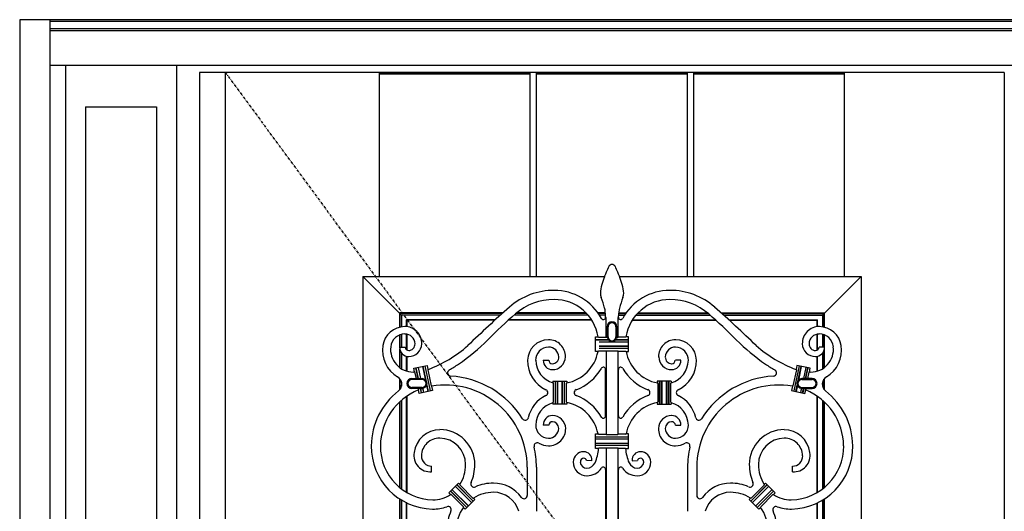
# Model space of a CAD drawing. Extents: x 0 to 27931, y 0 to 20000.
# Drawn here: x 11502 to 12578, y 10009 to 10546 of the extents above; entities that cross this region are included whole.
import ezdxf

# ---------------------------------------------------------------- set-up
doc = ezdxf.new("R2010")
doc.units = 0
doc.linetypes.add('ITTENSAU', pattern=[5.5, 3, -1, 0.5, -1])
doc.layers.add('YKK_A1', color=4, linetype='CONTINUOUS')
doc.layers.add('YKK_A2', color=3, linetype='CONTINUOUS')

msp = doc.modelspace()

# ---------------------------------------------------------------- linework, layer by layer
at = {"layer": 'YKK_A1'}
for p, q in [((12578, 10488.5), (11699, 10488.5)), ((11699, 10488.5), (11699, 8176.5)), ((11727, 10488.5), (11727, 8176.5)), ((12578, 10488.5), (12578, 8176.5)), ((12134.3, 10199.8), (12134.9, 10199.3)), ((12144.2, 10199.1), (12144.5, 10199)), ((12154.8, 10199.1), (12154.6, 10199)), ((12164.7, 10199.8), (12164.2, 10199.3)), ((12134.7, 10184.2), (12134.2, 10183.8)), ((12164.4, 10184.2), (12164.9, 10183.8)), ((12085, 10149.6), (12085.5, 10149.1)), ((12100, 10149.5), (12099.6, 10148.9)), ((12199, 10149.5), (12199.5, 10148.9)), ((12214, 10149.6), (12213.6, 10149.1)), ((12085, 10127.9), (12085.5, 10128.5)), ((12100, 10128), (12099.6, 10128.6)), ((12199, 10128), (12199.5, 10128.6)), ((12214, 10127.9), (12213.6, 10128.5)), ((12134.7, 10093.3), (12134.2, 10093.8)), ((12164.4, 10093.3), (12164.9, 10093.8)), ((12135.3, 10078.2), (12134.8, 10077.8)), ((12163.8, 10078.2), (12164.2, 10077.8))]:
    msp.add_line(p, q, dxfattribs=at)
at = {"layer": 'YKK_A1', "linetype": 'ITTENSAU'}
msp.add_line((11727, 10488.5), (12578, 9332.5), dxfattribs=at)
at = {"layer": 'YKK_A1', "linetype": 'ByBlock', "lineweight": -2}
for p, q in [((11895.6, 10265.5), (11895.6, 10488.5)), ((11895.6, 10488.5), (12060.2, 10488.5)), ((11895.6, 10487), (12060.2, 10487)), ((12060.2, 10265.5), (12060.2, 10488.5)), ((12067.2, 10265.5), (12067.2, 10488.5)), ((12067.2, 10488.5), (12231.8, 10488.5)), ((12067.2, 10487), (12231.8, 10487)), ((12231.8, 10265.5), (12231.8, 10488.5)), ((12238.8, 10265.5), (12238.8, 10488.5)), ((12238.8, 10488.5), (12403.4, 10488.5)), ((12238.8, 10487), (12403.4, 10487)), ((12403.4, 10265.5), (12403.4, 10488.5)), ((11877.5, 10265.5), (12142, 10265.5)), ((11877.5, 10265.5), (11877.5, 9353.5)), ((11919.5, 10223.5), (11877.5, 10265.5)), ((12157.7, 10265.5), (12421.5, 10265.5)), ((12379.5, 10223.5), (12421.5, 10265.5)), ((12421.5, 10265.5), (12421.5, 9353.5)), ((12030.1, 10225.8), (11917.6, 10225.8)), ((11917.6, 10210.3), (11917.6, 10225.8)), ((12029.5, 10225.2), (11918.1, 10225.2)), ((11918.1, 10210.4), (11918.1, 10225.2)), ((12027.6, 10223.5), (11919.6, 10223.5)), ((11919.6, 10223.5), (11919.6, 10210.7)), ((12021.9, 10218.3), (11925.1, 10218.3)), ((11925.1, 10210.9), (11925.1, 10218.3)), ((12021.3, 10217.8), (11925.6, 10217.8)), ((11925.6, 10210.8), (11925.6, 10217.8)), ((12127.5, 10217.8), (12036.2, 10217.8)), ((12127.2, 10218.3), (12036.7, 10218.3)), ((12123.3, 10223.5), (12042.6, 10223.5)), ((12121.8, 10225.2), (12044.7, 10225.2)), ((12121.3, 10225.8), (12045.3, 10225.8)), ((12142.4, 10225.8), (12134.2, 10225.8)), ((12142.4, 10225.2), (12134.6, 10225.2)), ((12142.5, 10223.5), (12135.7, 10223.5)), ((12142.5, 10221.1), (12142.5, 10222.8)), ((12143, 10220.7), (12142.5, 10221.1)), ((12143, 10199.3), (12143, 10220.7)), ((12156.1, 10220.7), (12156.5, 10221.1)), ((12156.1, 10199.3), (12156.1, 10220.7)), ((12156.5, 10223.5), (12163.3, 10223.5)), ((12156.5, 10221.1), (12156.5, 10222.8)), ((12156.6, 10225.2), (12164.5, 10225.2)), ((12156.7, 10225.8), (12164.9, 10225.8)), ((12171.5, 10217.8), (12262.9, 10217.8)), ((12171.9, 10218.3), (12262.3, 10218.3)), ((12175.8, 10223.5), (12256.4, 10223.5)), ((12177.3, 10225.2), (12254.4, 10225.2)), ((12177.8, 10225.8), (12253.8, 10225.8)), ((12269, 10225.8), (12381.5, 10225.8)), ((12269.6, 10225.2), (12381, 10225.2)), ((12271.5, 10223.5), (12379.5, 10223.5)), ((12277.2, 10218.3), (12374, 10218.3)), ((12277.7, 10217.8), (12373.5, 10217.8)), ((12373.5, 10210.8), (12373.5, 10217.8)), ((12374, 10210.9), (12374, 10218.3)), ((12379.5, 10223.5), (12379.5, 10210.7)), ((12381, 10210.4), (12381, 10225.2)), ((12381.5, 10210.3), (12381.5, 10225.8)), ((12144.2, 10210.8), (12144.2, 10199.8)), ((12145.2, 10199.8), (12145.2, 10210.8)), ((12153.9, 10199.8), (12153.9, 10210.8)), ((12154.9, 10210.8), (12154.9, 10199.8)), ((11917.6, 10188.5), (11917.6, 10201.7)), ((11918.1, 10188.5), (11918.1, 10201.9)), ((11919.6, 10202.4), (11919.6, 10188.5)), ((11925.1, 10185.5), (11925.1, 10202.7)), ((11925.6, 10185.2), (11925.6, 10202.6)), ((12131.5, 10199.8), (12134.3, 10199.8)), ((12131.5, 10183.8), (12131.5, 10199.8)), ((12145.6, 10196.5), (12131.5, 10196.5)), ((12131.5, 10196.3), (12145.7, 10196.3)), ((12134.9, 10199.3), (12143, 10199.3)), ((12143, 10199.3), (12143.2, 10199.1)), ((12144.2, 10199.1), (12143.2, 10199.1)), ((12167.5, 10196.3), (12153.3, 10196.3)), ((12153.5, 10196.5), (12167.5, 10196.5)), ((12154.8, 10199.1), (12155.9, 10199.1)), ((12156.1, 10199.3), (12155.9, 10199.1)), ((12164.2, 10199.3), (12156.1, 10199.3)), ((12167.5, 10199.8), (12164.7, 10199.8)), ((12167.5, 10183.8), (12167.5, 10199.8)), ((12373.5, 10185.2), (12373.5, 10202.6)), ((12374, 10185.5), (12374, 10202.7)), ((12379.5, 10202.4), (12379.5, 10188.5)), ((12381, 10188.5), (12381, 10201.9)), ((12381.5, 10188.5), (12381.5, 10201.7)), ((11917.4, 10188.5), (11923.4, 10188.5)), ((11917.6, 10166.3), (11917.6, 10186.5)), ((12135.4, 10194.1), (12167.5, 10194.1)), ((12167.5, 10189.4), (12135.4, 10189.4)), ((12135.4, 10187.2), (12167.5, 10187.2)), ((12167.5, 10194), (12135.5, 10194)), ((12135.5, 10189.5), (12167.5, 10189.5)), ((12167.5, 10187), (12135.5, 10187)), ((12381.7, 10188.5), (12375.7, 10188.5)), ((12381.5, 10166.3), (12381.5, 10186.5)), ((11918.1, 10165.9), (11918.1, 10184.6)), ((11919.6, 10182), (11919.6, 10165)), ((11925.1, 10162.5), (11925.1, 10178.5)), ((11925.6, 10162.3), (11925.6, 10178.4)), ((12134.2, 10183.8), (12131.5, 10183.8)), ((12143, 10184.2), (12134.7, 10184.2)), ((12143.2, 10184.4), (12143, 10184.2)), ((12143.2, 10184.4), (12155.9, 10184.4)), ((12143.2, 10184.4), (12143.2, 10093.1)), ((12155.9, 10184.4), (12156.1, 10184.2)), ((12155.9, 10184.4), (12155.9, 10093.1)), ((12156.1, 10184.2), (12164.4, 10184.2)), ((12164.9, 10183.8), (12167.5, 10183.8)), ((12373.5, 10162.3), (12373.5, 10178.4)), ((12374, 10162.5), (12374, 10178.5)), ((12379.5, 10182), (12379.5, 10165)), ((12381, 10165.9), (12381, 10184.6)), ((11933, 10165.4), (11947.6, 10168.5)), ((11933.8, 10161.4), (11933, 10165.4)), ((11937.9, 10154.1), (11935.4, 10165.9)), ((11938, 10154.2), (11935.5, 10165.9)), ((11937.7, 10166.4), (11940.3, 10154.2)), ((11937.9, 10166.4), (11940.5, 10154.1)), ((11942.7, 10167.5), (11946, 10152.4)), ((11946.1, 10152.4), (11942.9, 10167.5)), ((11945.1, 10168), (11950.9, 10140.6)), ((11945.2, 10168), (11951, 10140.6)), ((11947.6, 10168.5), (11948.5, 10164.2)), ((11948.5, 10164.2), (11948.2, 10163.7)), ((12074.4, 10174.1), (12080.4, 10174.1)), ((12142.5, 10113.4), (12142.5, 10164.1)), ((12156.5, 10113.4), (12156.5, 10164.1)), ((12224.7, 10174.1), (12218.7, 10174.1)), ((12353.9, 10168), (12348.1, 10140.6)), ((12354, 10168), (12348.2, 10140.6)), ((12351.4, 10168.5), (12350.5, 10164.2)), ((12350.5, 10164.2), (12350.9, 10163.7)), ((12366.1, 10165.4), (12351.4, 10168.5)), ((12353, 10152.4), (12356.2, 10167.5)), ((12356.3, 10167.5), (12353.1, 10152.4)), ((12361.2, 10166.4), (12358.6, 10154.1)), ((12361.3, 10166.4), (12358.8, 10154.2)), ((12361, 10154.2), (12363.5, 10165.9)), ((12361.2, 10154.1), (12363.7, 10165.9)), ((12365.3, 10161.4), (12366.1, 10165.4)), ((11917.6, 10141.9), (11917.6, 10154.2)), ((11918.1, 10142.6), (11918.1, 10153.5)), ((11931, 10154.3), (11935.8, 10154.3)), ((11942, 10153.1), (11931, 10153.1)), ((11934.3, 10161), (11933.8, 10161.4)), ((11935.8, 10154.3), (11934.3, 10161)), ((11935.8, 10154.3), (11936, 10154.1)), ((11936, 10154.1), (11937.9, 10154.1)), ((11937.9, 10154.1), (11938, 10154.2)), ((11938, 10154.2), (11940.3, 10154.2)), ((11940.3, 10154.2), (11940.5, 10154.1)), ((11940.5, 10154.1), (11942, 10154.1)), ((11948.2, 10163.7), (11951.9, 10146.2)), ((12350.9, 10163.7), (12347.2, 10146.2)), ((12358.6, 10154.1), (12357, 10154.1)), ((12357, 10153.1), (12368, 10153.1)), ((12358.8, 10154.2), (12358.6, 10154.1)), ((12361, 10154.2), (12358.8, 10154.2)), ((12361.2, 10154.1), (12361, 10154.2)), ((12363.1, 10154.1), (12361.2, 10154.1)), ((12363.3, 10154.3), (12363.1, 10154.1)), ((12363.3, 10154.3), (12364.7, 10161)), ((12368, 10154.3), (12363.3, 10154.3)), ((12364.7, 10161), (12365.3, 10161.4)), ((12381, 10142.6), (12381, 10153.5)), ((12381.5, 10141.9), (12381.5, 10154.2)), ((11919.6, 10150.3), (11919.6, 10145.8)), ((11942, 10144.4), (11931, 10144.4)), ((11938.1, 10143.3), (11931, 10143.3)), ((11938, 10141.8), (11938.3, 10142.4)), ((11938.3, 10143.4), (11938.1, 10143.3)), ((11938.1, 10143.3), (11938.3, 10142.4)), ((11940.2, 10143.4), (11938.3, 10143.4)), ((11940.3, 10143.3), (11940.2, 10143.4)), ((11940.2, 10143.4), (11941.2, 10138.5)), ((11940.3, 10143.3), (11942, 10143.3)), ((11941.4, 10138.5), (11940.3, 10143.3)), ((11942.7, 10143.5), (11942.6, 10143.3)), ((11942.6, 10143.3), (11943.5, 10139)), ((11942.7, 10143.5), (11943.7, 10139)), ((11946, 10152.4), (11946.1, 10152.4)), ((11947.2, 10147.1), (11947.1, 10147.1)), ((11947.1, 10147.1), (11948.6, 10140.1)), ((11948.7, 10140.1), (11947.2, 10147.1)), ((11951.9, 10146.2), (11952.4, 10145.9)), ((11952.4, 10145.9), (11953.5, 10141.1)), ((12085, 10151.3), (12085, 10149.6)), ((12085, 10151.3), (12100, 10151.3)), ((12085.5, 10128.5), (12085.5, 10149.1)), ((12087.5, 10151.3), (12087.5, 10126.3)), ((12087.7, 10126.3), (12087.7, 10151.3)), ((12089.9, 10151.3), (12089.9, 10126.3)), ((12090, 10126.3), (12090, 10151.3)), ((12095, 10151.3), (12095, 10126.3)), ((12095.2, 10126.3), (12095.2, 10151.3)), ((12097.4, 10151.3), (12097.4, 10126.3)), ((12097.5, 10126.3), (12097.5, 10151.3)), ((12099.6, 10148.9), (12099.6, 10128.6)), ((12100, 10151.3), (12100, 10149.5)), ((12199, 10151.3), (12199, 10149.5)), ((12214, 10151.3), (12199, 10151.3)), ((12199.5, 10148.9), (12199.5, 10128.6)), ((12201.5, 10126.3), (12201.5, 10151.3)), ((12201.7, 10151.3), (12201.7, 10126.3)), ((12203.9, 10126.3), (12203.9, 10151.3)), ((12204, 10151.3), (12204, 10126.3)), ((12209, 10126.3), (12209, 10151.3)), ((12209.2, 10151.3), (12209.2, 10126.3)), ((12211.4, 10126.3), (12211.4, 10151.3)), ((12211.5, 10151.3), (12211.5, 10126.3)), ((12213.6, 10128.5), (12213.6, 10149.1)), ((12214, 10151.3), (12214, 10149.6)), ((12346.6, 10145.9), (12345.6, 10141.1)), ((12347.2, 10146.2), (12346.6, 10145.9)), ((12350.4, 10140.1), (12351.9, 10147.1)), ((12352, 10147.1), (12350.5, 10140.1)), ((12351.9, 10147.1), (12352, 10147.1)), ((12353.1, 10152.4), (12353, 10152.4)), ((12356.3, 10143.5), (12355.4, 10139)), ((12356.4, 10143.3), (12355.5, 10139)), ((12356.3, 10143.5), (12356.4, 10143.3)), ((12357, 10144.4), (12368, 10144.4)), ((12358.7, 10143.3), (12357, 10143.3)), ((12357.7, 10138.5), (12358.7, 10143.3)), ((12358.9, 10143.4), (12357.8, 10138.5)), ((12358.7, 10143.3), (12358.9, 10143.4)), ((12358.9, 10143.4), (12360.8, 10143.4)), ((12360.8, 10143.4), (12361, 10143.3)), ((12361, 10143.3), (12360.8, 10142.4)), ((12361.1, 10141.8), (12360.8, 10142.4)), ((12361, 10143.3), (12368, 10143.3)), ((12379.5, 10150.3), (12379.5, 10145.8)), ((11925.1, 10029.9), (11925.1, 10134.8)), ((11925.6, 10029.6), (11925.6, 10135.1)), ((11938.8, 10138), (11938, 10141.8)), ((11953.5, 10141.1), (11938.8, 10138)), ((12345.6, 10141.1), (12360.3, 10138)), ((12360.3, 10138), (12361.1, 10141.8)), ((12373.5, 10029.6), (12373.5, 10135.1)), ((12374, 10029.9), (12374, 10134.8)), ((11917.6, 10035.2), (11917.6, 10128.7)), ((11918.1, 10034.7), (11918.1, 10129.2)), ((11919.6, 10130.5), (11919.6, 10033.6)), ((12085, 10127.9), (12085, 10126.3)), ((12100, 10126.3), (12085, 10126.3)), ((12100, 10128), (12100, 10126.3)), ((12199, 10128), (12199, 10126.3)), ((12199, 10126.3), (12214, 10126.3)), ((12214, 10127.9), (12214, 10126.3)), ((12379.5, 10130.5), (12379.5, 10033.6)), ((12381, 10034.7), (12381, 10129.2)), ((12381.5, 10035.2), (12381.5, 10128.7)), ((12080.4, 10103.4), (12074.4, 10103.4)), ((12218.7, 10103.4), (12224.7, 10103.4)), ((12131.5, 10093.8), (12134.2, 10093.8)), ((12131.5, 10077.8), (12131.5, 10093.8)), ((12131.5, 10090.5), (12167.5, 10090.5)), ((12167.5, 10090.3), (12131.5, 10090.3)), ((12134.7, 10093.3), (12143, 10093.3)), ((12143.2, 10093.1), (12143, 10093.3)), ((12143.2, 10093.1), (12155.9, 10093.1)), ((12155.9, 10093.1), (12156.1, 10093.3)), ((12164.4, 10093.3), (12156.1, 10093.3)), ((12167.5, 10093.8), (12164.9, 10093.8)), ((12167.5, 10077.8), (12167.5, 10093.8)), ((12167.5, 10088.1), (12131.5, 10088.1)), ((12167.5, 10088), (12131.5, 10088)), ((12131.5, 10083.5), (12167.5, 10083.5)), ((12167.5, 10083.4), (12131.5, 10083.4)), ((12167.5, 10081.2), (12131.5, 10081.2)), ((12167.5, 10081), (12131.5, 10081)), ((12143, 10078.2), (12135.3, 10078.2)), ((12143.2, 10078.4), (12143, 10078.2)), ((12143.2, 10078.4), (12155.9, 10078.4)), ((12143.2, 10078.4), (12143.2, 9876.6)), ((12155.9, 10078.4), (12156.1, 10078.2)), ((12155.9, 10078.4), (12155.9, 9876.6)), ((12156.1, 10078.2), (12163.8, 10078.2)), ((12134.8, 10077.8), (12131.5, 10077.8)), ((12164.2, 10077.8), (12167.5, 10077.8)), ((11952.4, 10058.1), (11952.4, 10058.5)), ((11952.4, 10052.5), (11952.4, 10058.1)), ((12056.9, 10057.4), (12056.9, 10026.5)), ((12066.9, 10057.4), (12066.9, 10009.3)), ((12127.6, 10064.5), (12121.6, 10064.6)), ((12171.5, 10064.5), (12177.5, 10064.6)), ((12232.1, 10057.4), (12232.1, 10009.3)), ((12242.1, 10057.4), (12242.1, 10026.5)), ((12346.6, 10058.1), (12346.6, 10058.5)), ((12346.6, 10052.5), (12346.6, 10058.1)), ((12142.5, 10054.9), (12142.5, 9877.3)), ((12156.5, 9877.3), (12156.5, 10054.9)), ((11971.4, 10029.3), (11982, 10039.9)), ((11978.5, 10036.4), (11996.1, 10018.7)), ((11996.2, 10018.8), (11978.6, 10036.5)), ((11980.1, 10038), (11997.8, 10020.4)), ((11997.9, 10020.4), (11980.2, 10038.1)), ((11982, 10039.9), (11983.4, 10038.5)), ((11983.5, 10037.8), (11997.5, 10023.7)), ((12301.2, 10020.4), (12318.8, 10038.1)), ((12318.9, 10038), (12301.3, 10020.4)), ((12315.6, 10037.8), (12301.5, 10023.7)), ((12302.8, 10018.8), (12320.5, 10036.5)), ((12320.6, 10036.4), (12302.9, 10018.7)), ((12317.1, 10039.9), (12315.7, 10038.5)), ((12327.7, 10029.3), (12317.1, 10039.9)), ((11973.2, 10027.5), (11971.4, 10029.3)), ((11973.2, 10031.1), (11990.8, 10013.4)), ((11990.9, 10013.5), (11973.3, 10031.1)), ((11973.8, 10027.5), (11987.2, 10014.1)), ((11974.8, 10032.7), (11992.5, 10015.1)), ((11992.6, 10015.1), (11974.9, 10032.8)), ((12306.5, 10015.1), (12324.1, 10032.8)), ((12324.2, 10032.7), (12306.6, 10015.1)), ((12308.1, 10013.5), (12325.8, 10031.1)), ((12325.9, 10031.1), (12308.2, 10013.4)), ((12325.2, 10027.5), (12311.9, 10014.1)), ((12325.9, 10027.5), (12327.7, 10029.3)), ((11917.5, 10023.4), (11917.5, 9596.1)), ((11918, 9596.5), (11918, 10023)), ((11919.5, 10022.1), (11919.5, 9597.4)), ((11925, 9600.4), (11925, 10019.1)), ((11925.5, 9600.7), (11925.5, 10018.8)), ((11987.2, 10013.4), (11987.2, 10014.1)), ((11989.1, 10011.6), (11987.2, 10013.4)), ((11999.7, 10022.2), (11989.1, 10011.6)), ((11998.2, 10023.7), (11999.7, 10022.2)), ((12300.8, 10023.7), (12299.4, 10022.2)), ((12299.4, 10022.2), (12310, 10011.6)), ((12310, 10011.6), (12311.8, 10013.4)), ((12311.8, 10013.4), (12311.9, 10014.1)), ((12373.5, 9600.7), (12373.5, 10018.3)), ((12374, 9600.5), (12374, 10018.6)), ((12379.5, 10021.5), (12379.5, 9597.5)), ((12381, 9596.5), (12381, 10022.4)), ((12381.5, 9596.2), (12381.5, 10022.8))]:
    msp.add_line(p, q, dxfattribs=at)
for centre, radius, start, end in [((12294.8, 10206.7), 164.4, 154.8912, 157.231), ((12149.5, 10274.8), 3.95, 25.1088, 154.8912), ((12004.3, 10206.7), 164.4, 22.769, 25.1088), ((12253.6, 10224), 119.7, 157.231, 166.4486), ((12045.5, 10224), 119.7, 13.5514, 22.769), ((12086.4, 10191.9), 58.6, 28.5697, 90.0018), ((12153, 10248.3), 16.2, 166.4486, 199.765), ((12212.7, 10191.9), 58.6, 89.9982, 151.4303), ((12146.1, 10248.3), 16.2, 340.235, 13.5514), ((12086.4, 10175.7), 64.8, 90.0018, 130.907), ((12086.4, 10191.9), 48.6, 9.2648, 90.0018), ((11992.6, 10190.6), 154.3, 15.2418, 19.765), ((12306.5, 10190.6), 154.3, 160.235, 164.7582), ((12212.7, 10191.9), 48.6, 89.9982, 170.7352), ((12212.7, 10175.7), 64.8, 49.093, 89.9982), ((12110.4, 10222.8), 32.1, 0, 15.2418), ((12188.7, 10222.8), 32.1, 164.7582, 180), ((11923.2, 10186.5), 24.4, 90.3623, 171.4117), ((11923.2, 10192.5), 18.5, 358.8439, 90.3623), ((12375.9, 10192.5), 18.5, 89.6377, 181.1561), ((12375.8, 10186.5), 24.4, 8.5883, 89.6377), ((11923.4, 10187.2), 15.7, 90.806, 173.4578), ((11923.3, 10191.7), 11.1, 1.8598, 90.806), ((12080.3, 10173.6), 23, 90.6555, 178.6965), ((12080.3, 10178.2), 18.4, 358.4846, 90.6555), ((12218.8, 10178.2), 18.4, 89.3445, 181.5154), ((12218.8, 10173.6), 23, 1.3035, 89.3445), ((12375.8, 10191.7), 11.1, 89.194, 178.1402), ((12375.7, 10187.2), 15.7, 6.5422, 89.194), ((11932.4, 10185.1), 33.7, 171.4117, 239.4525), ((11932.4, 10186.1), 24.8, 173.4578, 270.2497), ((11927.5, 10188.2), 10, 178.5624, 269.7846), ((11927.4, 10188.7), 3.95, 183.5124, 270.8761), ((11927.3, 10191.9), 7.09, 270.8761, 1.8598), ((11927.5, 10192.4), 14.2, 269.7846, 358.8439), ((12080.3, 10174.3), 14.2, 90.8773, 180.91), ((12080.3, 10177.4), 11.1, 1.7009, 90.8773), ((12218.8, 10177.4), 11.1, 89.1227, 178.2991), ((12218.7, 10174.3), 14.2, 359.09, 89.1227), ((12371.6, 10192.4), 14.2, 181.1561, 270.2154), ((12371.8, 10191.9), 7.09, 178.1402, 269.1239), ((12366.6, 10186.1), 24.8, 269.7503, 6.5422), ((12371.6, 10188.2), 10, 270.2154, 1.4376), ((12371.7, 10188.7), 3.95, 269.1239, 356.4876), ((12366.6, 10185.1), 33.7, 300.5475, 8.5883), ((12084.3, 10177.5), 7.07, 270.6714, 1.7009), ((12084.4, 10178.1), 14.2, 269.9752, 358.4846), ((12091.7, 10191.9), 43.3, 281.0916, 349.1215), ((12207.4, 10191.9), 43.3, 190.8785, 258.9084), ((12214.7, 10178.1), 14.2, 181.5154, 270.0248), ((12214.8, 10177.5), 7.07, 178.2991, 269.3286), ((12092, 10173.4), 34.7, 178.6965, 244.9625), ((12092, 10174.5), 25.8, 180.91, 254.3405), ((12084.4, 10173.9), 10, 178.5887, 269.9752), ((12084.3, 10174.4), 3.97, 184.3278, 270.6714), ((12091.7, 10191.9), 53.3, 290.4912, 330.0745), ((12207.4, 10191.9), 53.3, 209.9255, 249.5088), ((12207.1, 10174.5), 25.8, 285.6595, 359.09), ((12214.7, 10174.4), 3.97, 269.3286, 355.6722), ((12214.7, 10173.9), 10, 270.0248, 1.4113), ((12207, 10173.4), 34.7, 295.0375, 1.3035), ((11932.3, 10208), 46.6, 270.2497, 271.8149), ((12366.7, 10208), 46.6, 268.1851, 269.7503), ((11967.2, 10057.4), 89.7, 0, 99.4864), ((12331.8, 10057.4), 89.7, 80.5136, 180), ((11963.2, 10080), 76.7, 127.7504, 179.401), ((11963.2, 10080), 66.7, 112.2371, 179.401), ((12091.7, 10085.6), 53.3, 29.9255, 69.5088), ((12207.4, 10085.6), 53.3, 110.4912, 150.0745), ((12335.8, 10080), 66.7, 0.599, 67.7629), ((12335.8, 10080), 76.7, 0.599, 52.2496), ((12092, 10103), 25.8, 105.6595, 179.09), ((12091.7, 10085.6), 43.3, 10.8899, 78.9084), ((12207.4, 10085.6), 43.3, 101.0916, 169.1101), ((12207.1, 10103), 25.8, 0.91, 74.3405), ((12084.5, 10103.7), 10.1, 90.4325, 181.9347), ((12084.5, 10099.4), 14.4, 1.461, 90.4325), ((12214.6, 10099.4), 14.4, 89.5675, 178.539), ((12214.6, 10103.7), 10.1, 358.0653, 89.5675), ((12080.4, 10103.2), 14.2, 179.09, 268.8833), ((12080.4, 10099.3), 18.5, 268.9998, 1.461), ((12080.3, 10100), 11, 268.8833, 358.853), ((12084.3, 10103.1), 3.93, 88.7736, 176.2291), ((12084.2, 10099.9), 7.14, 358.853, 88.7736), ((12218.7, 10099.3), 18.5, 178.539, 271.0002), ((12214.8, 10099.9), 7.14, 91.2264, 181.147), ((12218.7, 10100), 11, 181.147, 271.1167), ((12214.8, 10103.1), 3.93, 3.7709, 91.2264), ((12218.7, 10103.2), 14.2, 271.1167, 0.91), ((11961.5, 10070), 28.3, 90.1615, 172.9853), ((11961.6, 10060.3), 38.1, 359.9898, 90.1615), ((12337.5, 10060.3), 38.1, 89.8385, 180.0102), ((12337.5, 10070), 28.3, 7.0147, 89.8385), ((11954.9, 10080.1), 68.4, 179.401, 268.8429), ((11954.9, 10080.1), 58.4, 179.401, 268.8429), ((11967.2, 10057.4), 99.7, 0, 12.9073), ((12080.5, 10103.9), 23.1, 241.6672, 268.9998), ((12218.6, 10103.9), 23.1, 271.0002, 298.3328), ((12331.8, 10057.4), 99.7, 167.0927, 180), ((12344.2, 10080.1), 58.4, 271.1571, 0.599), ((12344.2, 10080.1), 68.4, 271.1571, 0.599), ((12118.5, 10063), 11.3, 89.757, 179.2894), ((12118.8, 10063.3), 3.86, 92.477, 183.652), ((12118.5, 10065.2), 9.1, 355.5499, 89.757), ((12118.7, 10064.3), 2.89, 6.1015, 92.477), ((12086.9, 10081.5), 48.1, 336.4669, 355.5685), ((12212.2, 10081.5), 48.1, 184.4315, 203.5331), ((12180.6, 10065.2), 9.1, 90.243, 184.4501), ((12180.4, 10064.3), 2.89, 87.523, 173.8985), ((12180.6, 10063), 11.3, 0.7106, 90.243), ((12180.3, 10063.3), 3.86, 356.348, 87.523), ((11948.3, 10060.3), 51.3, 337.39, 359.9898), ((12122.1, 10062.9), 14.9, 179.2894, 270.3393), ((12122, 10063.5), 7.13, 183.652, 270.345), ((12122, 10066.2), 9.77, 270.345, 336.4669), ((12122.1, 10067.4), 19.4, 270.3393, 325.204), ((12177, 10067.4), 19.4, 214.796, 269.6607), ((12177.1, 10066.2), 9.77, 203.5331, 269.655), ((12177, 10062.9), 14.9, 269.6607, 0.7106), ((12177, 10063.5), 7.13, 269.655, 356.348), ((12350.8, 10060.3), 51.3, 180.0102, 202.61), ((12019.9, 9989.4), 50.6, 90.0102, 112.8838), ((12019.9, 10001.9), 38.1, 36.2967, 90.0102), ((12279.1, 10001.9), 38.1, 89.9898, 143.7033), ((12279.1, 9989.4), 50.6, 67.1162, 89.9898), ((11954.4, 10054.8), 33.1, 268.8429, 304.4851), ((12019.9, 9989.4), 40.6, 90.0102, 122.3266), ((12019.9, 10001.1), 28.9, 16.4388, 90.0102), ((12279.1, 10001.1), 28.9, 89.9898, 163.5612), ((12279.1, 9989.4), 40.6, 57.6734, 89.9898), ((12344.7, 10054.8), 33.1, 235.5149, 271.1571), ((11954.4, 10054.8), 43.1, 268.8429, 290.0011), ((12019.9, 9989.4), 40.6, 143.6266, 179.8348), ((12279.1, 9989.4), 40.6, 0.1652, 36.3734), ((12344.7, 10054.8), 43.1, 249.9989, 271.1571), ((12019.9, 9989.4), 50.6, 156.4089, 179.8348), ((12279.1, 9989.4), 50.6, 0.1652, 23.5911)]:
    msp.add_arc(centre, radius, start, end, dxfattribs=at)
at = {"layer": 'YKK_A1'}
for centre, radius, start, end in [((12086.4, 10175.7), 74.8, 90.0018, 130.907), ((12212.7, 10175.7), 74.8, 49.093, 89.9982), ((12968.8, 9179.7), 1405.4, 131.5042, 134.0261), ((11330.3, 9179.7), 1405.4, 45.9739, 48.4958), ((12428.5, 9780.9), 587.2, 130.907, 134.9306), ((12140, 10221.1), 2.5, 208.5712, 359.9978), ((12159, 10221.1), 2.5, 180.0022, 331.4288), ((11870.6, 9780.9), 587.2, 45.0694, 49.093), ((12149.5, 10210.8), 5.33, 360, 180), ((12149.5, 10210.8), 4.36, 0, 180), ((11844.7, 10366.1), 239.5, 304.9756, 314.9306), ((12149.5, 10199.8), 5.33, 180.0011, 187.0689), ((12149.5, 10199.8), 5.15, 189.2788, 220.2975), ((12149.5, 10199.8), 4.36, 180, 0), ((12149.5, 10199.8), 5.15, 220.3034, 319.6966), ((12149.5, 10199.8), 5.15, 319.7025, 350.7212), ((12149.5, 10199.8), 5.33, 352.9311, 359.9989), ((12454.4, 10366.1), 239.5, 225.0694, 235.0244), ((11902.3, 10290.9), 134.9, 290.0474, 311.7011), ((12396.8, 10290.9), 134.9, 228.2989, 249.9526), ((11915, 10265.6), 116.7, 299.0202, 304.9756), ((12140, 10164.1), 2.5, 0, 150.0745), ((12159, 10164.1), 2.5, 29.9255, 180), ((12384, 10265.6), 116.7, 235.0244, 240.9798), ((11910.6, 10148), 9.3, 307.7504, 59.4525), ((11931, 10148.8), 5.5, 90, 270), ((11931, 10148.8), 4.36, 90, 270), ((11942, 10148.8), 5.33, 42.541, 90), ((11942, 10148.8), 4.36, 270, 90), ((11973.4, 10160.4), 3.5, 119.0202, 266.5937), ((11967.2, 10057.4), 99.7, 32.0616, 86.5937), ((12331.8, 10057.4), 99.7, 93.4063, 147.9384), ((12325.7, 10160.4), 3.5, 273.4063, 60.9798), ((12357, 10148.8), 4.36, 90, 270), ((12357, 10148.8), 5.33, 90, 137.459), ((12368, 10148.8), 5.5, 270, 90), ((12368, 10148.8), 4.36, 270, 90), ((12388.5, 10148), 9.3, 120.5475, 232.2496), ((11942, 10148.7), 5.4, 269.965, 276.3028), ((11942, 10148.8), 5.33, 277.5438, 341.459), ((11942, 10148.8), 5.46, 341.8373, 42.1627), ((12357, 10148.8), 5.46, 137.8373, 198.1627), ((12357, 10148.8), 5.33, 198.541, 262.4562), ((12357, 10148.7), 5.4, 263.6972, 270.035), ((12092, 10104.1), 34.7, 115.0375, 167.8504), ((12075.9, 10138.8), 3.5, 295.0375, 64.9625), ((12111.6, 10138.8), 3.5, 110.4912, 249.5088), ((12187.5, 10138.8), 3.5, 290.4912, 69.5088), ((12223.2, 10138.8), 3.5, 115.0375, 244.9625), ((12207, 10104.1), 34.7, 12.1496, 64.9625), ((12054.7, 10112.2), 3.5, 212.0616, 347.8504), ((12140, 10113.4), 2.5, 209.9255, 360), ((12159, 10113.4), 2.5, 180, 330.0745), ((12244.4, 10112.2), 3.5, 192.1496, 327.9384), ((11960.9, 10069.5), 19.6, 88.7421, 179.0687), ((11960.7, 10060.3), 28.9, 359.9898, 88.7421), ((12338.3, 10060.3), 28.9, 91.2579, 180.0102), ((12338.1, 10069.5), 19.6, 0.9313, 91.2579), ((12067.8, 10080.5), 3.5, 61.6672, 192.9073), ((12231.2, 10080.5), 3.5, 347.0927, 118.3328), ((11950.8, 10070.1), 17.7, 169.0981, 275.4102), ((11952.5, 10069.7), 11.2, 179.0687, 269.897), ((12348.3, 10070.1), 17.7, 264.5898, 10.9019), ((12346.6, 10069.7), 11.2, 270.103, 0.9313), ((11948.3, 10060.3), 41.3, 328.1823, 359.9898), ((12140, 10054.9), 2.5, 0, 145.204), ((12159, 10054.9), 2.5, 34.796, 180), ((12350.8, 10060.3), 41.3, 180.0102, 211.8177), ((11998.9, 10039.2), 3.5, 157.39, 292.8838), ((12300.2, 10039.2), 3.5, 247.1162, 22.61), ((12053.4, 10026.5), 3.5, 216.2967, 360), ((12245.6, 10026.5), 3.5, 180, 323.7033), ((11970.4, 10011), 3.5, 336.4089, 110.0011), ((12328.7, 10011), 3.5, 69.9989, 203.5911)]:
    msp.add_arc(centre, radius, start, end, dxfattribs=at)
at = {"layer": 'YKK_A1', "linetype": 'ByBlock', "lineweight": -2}
for points, knots in [([(11983.4, 10038.5), (11983.4, 10038.4), (11983.4, 10038.1), (11983.5, 10037.9), (11983.5, 10037.8)], [0, 0, 0, 0, 0.498331, 1, 1, 1, 1]), ([(12315.7, 10038.5), (12315.7, 10038.4), (12315.6, 10038.1), (12315.6, 10037.9), (12315.6, 10037.8)], [0, 0, 0, 0, 0.498331, 1, 1, 1, 1]), ([(11973.8, 10027.5), (11973.7, 10027.5), (11973.5, 10027.5), (11973.3, 10027.5), (11973.2, 10027.5)], [0, 0, 0, 0, 0.501964, 1, 1, 1, 1]), ([(12325.2, 10027.5), (12325.3, 10027.5), (12325.6, 10027.5), (12325.8, 10027.5), (12325.9, 10027.5)], [0, 0, 0, 0, 0.501964, 1, 1, 1, 1]), ([(11997.5, 10023.7), (11997.6, 10023.7), (11997.9, 10023.7), (11998.1, 10023.7), (11998.2, 10023.7)], [0, 0, 0, 0, 0.50168, 1, 1, 1, 1]), ([(12301.5, 10023.7), (12301.4, 10023.7), (12301.2, 10023.7), (12301, 10023.7), (12300.8, 10023.7)], [0, 0, 0, 0, 0.50168, 1, 1, 1, 1])]:
    msp.add_open_spline(points, degree=3, knots=knots, dxfattribs=at)
at = {"layer": 'YKK_A2'}
for p, q in [((12797.5, 10546), (11502.5, 10546)), ((11502.5, 10546), (11502.5, 8099)), ((11535.5, 10546), (11535.5, 8099)), ((12764.5, 10544.2), (11535.5, 10544.2)), ((12764.5, 10536), (11535.5, 10536)), ((12764.5, 10534), (11535.5, 10534)), ((12747.5, 10496), (11535.5, 10496)), ((11552.5, 10496), (11552.5, 8099)), ((11674, 8168), (11674, 10496)), ((11574.5, 10451), (11574.5, 8214.5)), ((11574.5, 10451), (11652, 10451)), ((11652, 10451), (11652, 8214.5))]:
    msp.add_line(p, q, dxfattribs=at)

doc.saveas('drawing.dxf')
